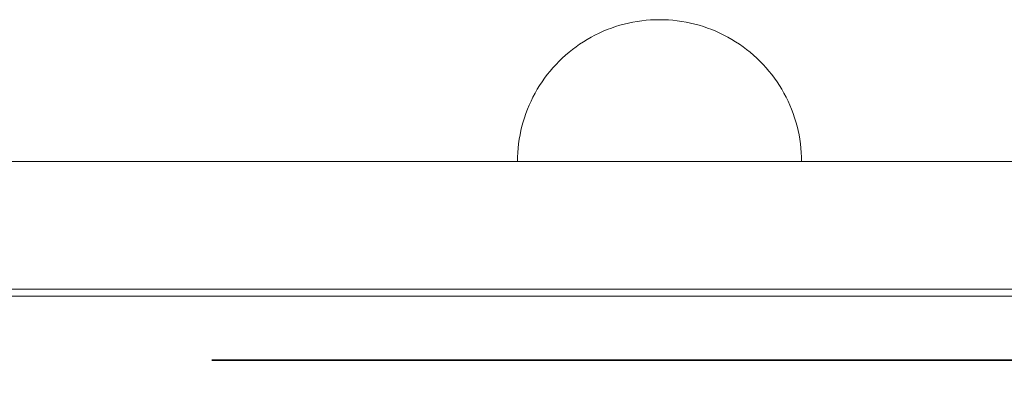
# Model space of a CAD drawing. Units: millimetres. Extents: x 44447 to 58636, y 25591 to 32093.
# Drawn here: x 47649 to 47788, y 30089 to 30142 of the extents above; entities that cross this region are included whole.
import ezdxf

# ---------------------------------------------------------------- set-up
doc = ezdxf.new("R2010")
doc.units = ezdxf.units.MM
doc.header["$MEASUREMENT"] = 0
doc.linetypes.add('Krawędzie ukryte', pattern=[170, 120, -50])
doc.layers.add('ZESTAW_Nr_pióra__7', color=7, linetype='Continuous', lineweight=18)

msp = doc.modelspace()

# ---------------------------------------------------------------- linework, layer by layer
at = {"layer": 'ZESTAW_Nr_pióra__7', "linetype": 'Continuous'}
for p, q in [((47737.43, 30141.65), (47736.81, 30141.58)), ((47737.43, 30141.65), (47736.81, 30141.58)), ((47737.43, 30141.65), (47736.81, 30141.58)), ((47738.06, 30141.7), (47737.43, 30141.65)), ((47738.06, 30141.7), (47737.43, 30141.65)), ((47738.06, 30141.7), (47737.43, 30141.65)), ((47738.69, 30141.73), (47738.06, 30141.7)), ((47738.69, 30141.73), (47738.06, 30141.7)), ((47738.69, 30141.73), (47738.06, 30141.7)), ((47739.31, 30141.74), (47738.69, 30141.73)), ((47739.31, 30141.74), (47738.69, 30141.73)), ((47739.31, 30141.74), (47738.69, 30141.73)), ((47739.31, 30141.74), (47739.94, 30141.73)), ((47739.31, 30141.74), (47739.94, 30141.73)), ((47739.31, 30141.74), (47739.94, 30141.73)), ((47739.94, 30141.73), (47740.57, 30141.7)), ((47739.94, 30141.73), (47740.57, 30141.7)), ((47739.94, 30141.73), (47740.57, 30141.7)), ((47740.57, 30141.7), (47741.2, 30141.65)), ((47740.57, 30141.7), (47741.2, 30141.65)), ((47740.57, 30141.7), (47741.2, 30141.65)), ((47741.2, 30141.65), (47741.82, 30141.58)), ((47741.2, 30141.65), (47741.82, 30141.58)), ((47741.2, 30141.65), (47741.82, 30141.58)), ((47731.95, 30140.34), (47731.37, 30140.1)), ((47731.95, 30140.34), (47731.37, 30140.1)), ((47731.95, 30140.34), (47731.37, 30140.1)), ((47732.54, 30140.56), (47731.95, 30140.34)), ((47732.54, 30140.56), (47731.95, 30140.34)), ((47732.54, 30140.56), (47731.95, 30140.34)), ((47733.13, 30140.76), (47732.54, 30140.56)), ((47733.13, 30140.76), (47732.54, 30140.56)), ((47733.13, 30140.76), (47732.54, 30140.56)), ((47733.73, 30140.95), (47733.13, 30140.76)), ((47733.73, 30140.95), (47733.13, 30140.76)), ((47733.73, 30140.95), (47733.13, 30140.76)), ((47734.34, 30141.11), (47733.73, 30140.95)), ((47734.34, 30141.11), (47733.73, 30140.95)), ((47734.34, 30141.11), (47733.73, 30140.95)), ((47734.95, 30141.26), (47734.34, 30141.11)), ((47734.95, 30141.26), (47734.34, 30141.11)), ((47734.95, 30141.26), (47734.34, 30141.11)), ((47735.57, 30141.39), (47734.95, 30141.26)), ((47735.57, 30141.39), (47734.95, 30141.26)), ((47735.57, 30141.39), (47734.95, 30141.26)), ((47736.19, 30141.49), (47735.57, 30141.39)), ((47736.19, 30141.49), (47735.57, 30141.39)), ((47736.19, 30141.49), (47735.57, 30141.39)), ((47736.81, 30141.58), (47736.19, 30141.49)), ((47736.81, 30141.58), (47736.19, 30141.49)), ((47736.81, 30141.58), (47736.19, 30141.49)), ((47741.82, 30141.58), (47742.44, 30141.49)), ((47741.82, 30141.58), (47742.44, 30141.49)), ((47741.82, 30141.58), (47742.44, 30141.49)), ((47742.44, 30141.49), (47743.06, 30141.39)), ((47742.44, 30141.49), (47743.06, 30141.39)), ((47742.44, 30141.49), (47743.06, 30141.39)), ((47743.06, 30141.39), (47743.68, 30141.26)), ((47743.06, 30141.39), (47743.68, 30141.26)), ((47743.06, 30141.39), (47743.68, 30141.26)), ((47743.68, 30141.26), (47744.29, 30141.11)), ((47743.68, 30141.26), (47744.29, 30141.11)), ((47743.68, 30141.26), (47744.29, 30141.11)), ((47744.29, 30141.11), (47744.89, 30140.95)), ((47744.29, 30141.11), (47744.89, 30140.95)), ((47744.29, 30141.11), (47744.89, 30140.95)), ((47744.89, 30140.95), (47745.49, 30140.76)), ((47744.89, 30140.95), (47745.49, 30140.76)), ((47744.89, 30140.95), (47745.49, 30140.76)), ((47745.49, 30140.76), (47746.09, 30140.56)), ((47745.49, 30140.76), (47746.09, 30140.56)), ((47745.49, 30140.76), (47746.09, 30140.56)), ((47746.09, 30140.56), (47746.68, 30140.34)), ((47746.09, 30140.56), (47746.68, 30140.34)), ((47746.09, 30140.56), (47746.68, 30140.34)), ((47746.68, 30140.34), (47747.26, 30140.1)), ((47746.68, 30140.34), (47747.26, 30140.1)), ((47746.68, 30140.34), (47747.26, 30140.1)), ((47729.13, 30138.95), (47728.6, 30138.63)), ((47729.13, 30138.95), (47728.6, 30138.63)), ((47729.13, 30138.95), (47728.6, 30138.63)), ((47729.68, 30139.27), (47729.13, 30138.95)), ((47729.68, 30139.27), (47729.13, 30138.95)), ((47729.68, 30139.27), (47729.13, 30138.95)), ((47730.23, 30139.56), (47729.68, 30139.27)), ((47730.23, 30139.56), (47729.68, 30139.27)), ((47730.23, 30139.56), (47729.68, 30139.27)), ((47730.8, 30139.84), (47730.23, 30139.56)), ((47730.8, 30139.84), (47730.23, 30139.56)), ((47730.8, 30139.84), (47730.23, 30139.56)), ((47731.37, 30140.1), (47730.8, 30139.84)), ((47731.37, 30140.1), (47730.8, 30139.84)), ((47731.37, 30140.1), (47730.8, 30139.84)), ((47747.26, 30140.1), (47747.83, 30139.84)), ((47747.26, 30140.1), (47747.83, 30139.84)), ((47747.26, 30140.1), (47747.83, 30139.84)), ((47747.83, 30139.84), (47748.39, 30139.56)), ((47747.83, 30139.84), (47748.39, 30139.56)), ((47747.83, 30139.84), (47748.39, 30139.56)), ((47748.39, 30139.56), (47748.95, 30139.27)), ((47748.39, 30139.56), (47748.95, 30139.27)), ((47748.39, 30139.56), (47748.95, 30139.27)), ((47748.95, 30139.27), (47749.5, 30138.95)), ((47748.95, 30139.27), (47749.5, 30138.95)), ((47748.95, 30139.27), (47749.5, 30138.95)), ((47749.5, 30138.95), (47750.03, 30138.63)), ((47749.5, 30138.95), (47750.03, 30138.63)), ((47749.5, 30138.95), (47750.03, 30138.63)), ((47727.06, 30137.54), (47726.57, 30137.15)), ((47727.06, 30137.54), (47726.57, 30137.15)), ((47727.06, 30137.54), (47726.57, 30137.15)), ((47727.56, 30137.92), (47727.06, 30137.54)), ((47727.56, 30137.92), (47727.06, 30137.54)), ((47727.56, 30137.92), (47727.06, 30137.54)), ((47728.07, 30138.28), (47727.56, 30137.92)), ((47728.07, 30138.28), (47727.56, 30137.92)), ((47728.07, 30138.28), (47727.56, 30137.92)), ((47728.6, 30138.63), (47728.07, 30138.28)), ((47728.6, 30138.63), (47728.07, 30138.28)), ((47728.6, 30138.63), (47728.07, 30138.28)), ((47750.03, 30138.63), (47750.56, 30138.28)), ((47750.03, 30138.63), (47750.56, 30138.28)), ((47750.03, 30138.63), (47750.56, 30138.28)), ((47750.56, 30138.28), (47751.07, 30137.92)), ((47750.56, 30138.28), (47751.07, 30137.92)), ((47750.56, 30138.28), (47751.07, 30137.92)), ((47751.07, 30137.92), (47751.57, 30137.54)), ((47751.07, 30137.92), (47751.57, 30137.54)), ((47751.07, 30137.92), (47751.57, 30137.54)), ((47751.57, 30137.54), (47752.06, 30137.15)), ((47751.57, 30137.54), (47752.06, 30137.15)), ((47751.57, 30137.54), (47752.06, 30137.15)), ((47725.62, 30136.32), (47725.17, 30135.88)), ((47725.62, 30136.32), (47725.17, 30135.88)), ((47725.62, 30136.32), (47725.17, 30135.88)), ((47726.09, 30136.74), (47725.62, 30136.32)), ((47726.09, 30136.74), (47725.62, 30136.32)), ((47726.09, 30136.74), (47725.62, 30136.32)), ((47726.57, 30137.15), (47726.09, 30136.74)), ((47726.57, 30137.15), (47726.09, 30136.74)), ((47726.57, 30137.15), (47726.09, 30136.74)), ((47752.06, 30137.15), (47752.54, 30136.74)), ((47752.06, 30137.15), (47752.54, 30136.74)), ((47752.06, 30137.15), (47752.54, 30136.74)), ((47752.54, 30136.74), (47753.01, 30136.32)), ((47752.54, 30136.74), (47753.01, 30136.32)), ((47752.54, 30136.74), (47753.01, 30136.32)), ((47753.01, 30136.32), (47753.46, 30135.88)), ((47753.01, 30136.32), (47753.46, 30135.88)), ((47753.01, 30136.32), (47753.46, 30135.88)), ((47724.31, 30134.97), (47723.9, 30134.49)), ((47724.31, 30134.97), (47723.9, 30134.49)), ((47724.31, 30134.97), (47723.9, 30134.49)), ((47724.74, 30135.43), (47724.31, 30134.97)), ((47724.74, 30135.43), (47724.31, 30134.97)), ((47724.74, 30135.43), (47724.31, 30134.97)), ((47725.17, 30135.88), (47724.74, 30135.43)), ((47725.17, 30135.88), (47724.74, 30135.43)), ((47725.17, 30135.88), (47724.74, 30135.43)), ((47753.46, 30135.88), (47753.89, 30135.43)), ((47753.46, 30135.88), (47753.89, 30135.43)), ((47753.46, 30135.88), (47753.89, 30135.43)), ((47753.89, 30135.43), (47754.32, 30134.97)), ((47753.89, 30135.43), (47754.32, 30134.97)), ((47753.89, 30135.43), (47754.32, 30134.97)), ((47754.32, 30134.97), (47754.72, 30134.49)), ((47754.32, 30134.97), (47754.72, 30134.49)), ((47754.32, 30134.97), (47754.72, 30134.49)), ((47723.13, 30133.5), (47722.77, 30132.98)), ((47723.13, 30133.5), (47722.77, 30132.98)), ((47723.13, 30133.5), (47722.77, 30132.98)), ((47723.51, 30134), (47723.13, 30133.5)), ((47723.51, 30134), (47723.13, 30133.5)), ((47723.51, 30134), (47723.13, 30133.5)), ((47723.9, 30134.49), (47723.51, 30134)), ((47723.9, 30134.49), (47723.51, 30134)), ((47723.9, 30134.49), (47723.51, 30134)), ((47754.72, 30134.49), (47755.12, 30134)), ((47754.72, 30134.49), (47755.12, 30134)), ((47754.72, 30134.49), (47755.12, 30134)), ((47755.12, 30134), (47755.49, 30133.5)), ((47755.12, 30134), (47755.49, 30133.5)), ((47755.12, 30134), (47755.49, 30133.5)), ((47755.49, 30133.5), (47755.86, 30132.98)), ((47755.49, 30133.5), (47755.86, 30132.98)), ((47755.49, 30133.5), (47755.86, 30132.98)), ((47722.1, 30131.92), (47721.79, 30131.38)), ((47722.1, 30131.92), (47721.79, 30131.38)), ((47722.1, 30131.92), (47721.79, 30131.38)), ((47722.43, 30132.46), (47722.1, 30131.92)), ((47722.43, 30132.46), (47722.1, 30131.92)), ((47722.43, 30132.46), (47722.1, 30131.92)), ((47722.77, 30132.98), (47722.43, 30132.46)), ((47722.77, 30132.98), (47722.43, 30132.46)), ((47722.77, 30132.98), (47722.43, 30132.46)), ((47755.86, 30132.98), (47756.2, 30132.46)), ((47755.86, 30132.98), (47756.2, 30132.46)), ((47755.86, 30132.98), (47756.2, 30132.46)), ((47756.2, 30132.46), (47756.53, 30131.92)), ((47756.2, 30132.46), (47756.53, 30131.92)), ((47756.2, 30132.46), (47756.53, 30131.92)), ((47756.53, 30131.92), (47756.84, 30131.38)), ((47756.53, 30131.92), (47756.84, 30131.38)), ((47756.53, 30131.92), (47756.84, 30131.38)), ((47721.49, 30130.82), (47721.22, 30130.26)), ((47721.49, 30130.82), (47721.22, 30130.26)), ((47721.49, 30130.82), (47721.22, 30130.26)), ((47721.79, 30131.38), (47721.49, 30130.82)), ((47721.79, 30131.38), (47721.49, 30130.82)), ((47721.79, 30131.38), (47721.49, 30130.82)), ((47756.84, 30131.38), (47757.13, 30130.82)), ((47756.84, 30131.38), (47757.13, 30130.82)), ((47756.84, 30131.38), (47757.13, 30130.82)), ((47757.13, 30130.82), (47757.41, 30130.26)), ((47757.13, 30130.82), (47757.41, 30130.26)), ((47757.13, 30130.82), (47757.41, 30130.26)), ((47720.96, 30129.68), (47720.72, 30129.1)), ((47720.96, 30129.68), (47720.72, 30129.1)), ((47720.96, 30129.68), (47720.72, 30129.1)), ((47721.22, 30130.26), (47720.96, 30129.68)), ((47721.22, 30130.26), (47720.96, 30129.68)), ((47721.22, 30130.26), (47720.96, 30129.68)), ((47757.41, 30130.26), (47757.67, 30129.68)), ((47757.41, 30130.26), (47757.67, 30129.68)), ((47757.41, 30130.26), (47757.67, 30129.68)), ((47757.67, 30129.68), (47757.91, 30129.1)), ((47757.67, 30129.68), (47757.91, 30129.1)), ((47757.67, 30129.68), (47757.91, 30129.1)), ((47720.29, 30127.92), (47720.11, 30127.32)), ((47720.29, 30127.92), (47720.11, 30127.32)), ((47720.29, 30127.92), (47720.11, 30127.32)), ((47720.5, 30128.51), (47720.29, 30127.92)), ((47720.5, 30128.51), (47720.29, 30127.92)), ((47720.5, 30128.51), (47720.29, 30127.92)), ((47720.72, 30129.1), (47720.5, 30128.51)), ((47720.72, 30129.1), (47720.5, 30128.51)), ((47720.72, 30129.1), (47720.5, 30128.51)), ((47757.91, 30129.1), (47758.13, 30128.51)), ((47757.91, 30129.1), (47758.13, 30128.51)), ((47757.91, 30129.1), (47758.13, 30128.51)), ((47758.13, 30128.51), (47758.34, 30127.92)), ((47758.13, 30128.51), (47758.34, 30127.92)), ((47758.13, 30128.51), (47758.34, 30127.92)), ((47758.34, 30127.92), (47758.52, 30127.32)), ((47758.34, 30127.92), (47758.52, 30127.32)), ((47758.34, 30127.92), (47758.52, 30127.32)), ((47719.94, 30126.71), (47719.8, 30126.1)), ((47719.94, 30126.71), (47719.8, 30126.1)), ((47719.94, 30126.71), (47719.8, 30126.1)), ((47720.11, 30127.32), (47719.94, 30126.71)), ((47720.11, 30127.32), (47719.94, 30126.71)), ((47720.11, 30127.32), (47719.94, 30126.71)), ((47758.52, 30127.32), (47758.69, 30126.71)), ((47758.52, 30127.32), (47758.69, 30126.71)), ((47758.52, 30127.32), (47758.69, 30126.71)), ((47758.69, 30126.71), (47758.83, 30126.1)), ((47758.69, 30126.71), (47758.83, 30126.1)), ((47758.69, 30126.71), (47758.83, 30126.1)), ((47719.67, 30125.49), (47719.56, 30124.87)), ((47719.67, 30125.49), (47719.56, 30124.87)), ((47719.67, 30125.49), (47719.56, 30124.87)), ((47719.8, 30126.1), (47719.67, 30125.49)), ((47719.8, 30126.1), (47719.67, 30125.49)), ((47719.8, 30126.1), (47719.67, 30125.49)), ((47758.83, 30126.1), (47758.96, 30125.49)), ((47758.83, 30126.1), (47758.96, 30125.49)), ((47758.83, 30126.1), (47758.96, 30125.49)), ((47758.96, 30125.49), (47759.07, 30124.87)), ((47758.96, 30125.49), (47759.07, 30124.87)), ((47758.96, 30125.49), (47759.07, 30124.87)), ((47719.4, 30123.62), (47719.35, 30123)), ((47719.4, 30123.62), (47719.35, 30123)), ((47719.4, 30123.62), (47719.35, 30123)), ((47719.47, 30124.25), (47719.4, 30123.62)), ((47719.47, 30124.25), (47719.4, 30123.62)), ((47719.47, 30124.25), (47719.4, 30123.62)), ((47719.56, 30124.87), (47719.47, 30124.25)), ((47719.56, 30124.87), (47719.47, 30124.25)), ((47719.56, 30124.87), (47719.47, 30124.25)), ((47759.07, 30124.87), (47759.16, 30124.25)), ((47759.07, 30124.87), (47759.16, 30124.25)), ((47759.07, 30124.87), (47759.16, 30124.25)), ((47759.16, 30124.25), (47759.23, 30123.62)), ((47759.16, 30124.25), (47759.23, 30123.62)), ((47759.16, 30124.25), (47759.23, 30123.62)), ((47759.23, 30123.62), (47759.27, 30123)), ((47759.23, 30123.62), (47759.27, 30123)), ((47759.23, 30123.62), (47759.27, 30123)), ((47719.32, 30122.37), (47719.31, 30121.74)), ((47719.32, 30122.37), (47719.31, 30121.74)), ((47719.32, 30122.37), (47719.31, 30121.74)), ((47719.35, 30123), (47719.32, 30122.37)), ((47719.35, 30123), (47719.32, 30122.37)), ((47719.35, 30123), (47719.32, 30122.37)), ((47759.27, 30123), (47759.3, 30122.37)), ((47759.27, 30123), (47759.3, 30122.37)), ((47759.27, 30123), (47759.3, 30122.37)), ((47759.3, 30122.37), (47759.31, 30121.74)), ((47759.3, 30122.37), (47759.31, 30121.74)), ((47759.3, 30122.37), (47759.31, 30121.74)), ((47646.61, 30121.74), (47655.62, 30121.74)), ((47655.62, 30121.74), (47664.71, 30121.74)), ((47664.71, 30121.74), (47673.87, 30121.74)), ((47673.87, 30121.74), (47683.1, 30121.74)), ((47683.1, 30121.74), (47692.38, 30121.74)), ((47692.38, 30121.74), (47701.71, 30121.74)), ((47701.71, 30121.74), (47711.08, 30121.74)), ((47711.08, 30121.74), (47720.48, 30121.74)), ((47719.35, 30121.74), (47719.32, 30121.74)), ((47719.35, 30121.74), (47719.32, 30121.74)), ((47719.35, 30121.74), (47719.32, 30121.74)), ((47719.4, 30121.74), (47719.35, 30121.74)), ((47719.4, 30121.74), (47719.35, 30121.74)), ((47719.4, 30121.74), (47719.35, 30121.74)), ((47719.47, 30121.74), (47719.4, 30121.74)), ((47719.47, 30121.74), (47719.4, 30121.74)), ((47719.47, 30121.74), (47719.4, 30121.74)), ((47719.56, 30121.74), (47719.47, 30121.74)), ((47719.56, 30121.74), (47719.47, 30121.74)), ((47719.56, 30121.74), (47719.47, 30121.74)), ((47719.67, 30121.74), (47719.56, 30121.74)), ((47719.67, 30121.74), (47719.56, 30121.74)), ((47719.67, 30121.74), (47719.56, 30121.74)), ((47719.8, 30121.74), (47719.67, 30121.74)), ((47719.8, 30121.74), (47719.67, 30121.74)), ((47719.8, 30121.74), (47719.67, 30121.74)), ((47719.94, 30121.74), (47719.8, 30121.74)), ((47719.94, 30121.74), (47719.8, 30121.74)), ((47719.94, 30121.74), (47719.8, 30121.74)), ((47720.11, 30121.74), (47719.94, 30121.74)), ((47720.11, 30121.74), (47719.94, 30121.74)), ((47720.11, 30121.74), (47719.94, 30121.74)), ((47720.29, 30121.74), (47720.11, 30121.74)), ((47720.29, 30121.74), (47720.11, 30121.74)), ((47720.29, 30121.74), (47720.11, 30121.74)), ((47720.5, 30121.74), (47720.29, 30121.74)), ((47720.5, 30121.74), (47720.29, 30121.74)), ((47720.5, 30121.74), (47720.29, 30121.74)), ((47720.48, 30121.74), (47729.89, 30121.74)), ((47720.72, 30121.74), (47720.5, 30121.74)), ((47720.72, 30121.74), (47720.5, 30121.74)), ((47720.72, 30121.74), (47720.5, 30121.74)), ((47720.96, 30121.74), (47720.72, 30121.74)), ((47720.96, 30121.74), (47720.72, 30121.74)), ((47720.96, 30121.74), (47720.72, 30121.74)), ((47721.22, 30121.74), (47720.96, 30121.74)), ((47721.22, 30121.74), (47720.96, 30121.74)), ((47721.22, 30121.74), (47720.96, 30121.74)), ((47721.49, 30121.74), (47721.22, 30121.74)), ((47721.49, 30121.74), (47721.22, 30121.74)), ((47721.49, 30121.74), (47721.22, 30121.74)), ((47721.79, 30121.74), (47721.49, 30121.74)), ((47721.79, 30121.74), (47721.49, 30121.74)), ((47721.79, 30121.74), (47721.49, 30121.74)), ((47722.1, 30121.74), (47721.79, 30121.74)), ((47722.1, 30121.74), (47721.79, 30121.74)), ((47722.1, 30121.74), (47721.79, 30121.74)), ((47722.43, 30121.74), (47722.1, 30121.74)), ((47722.43, 30121.74), (47722.1, 30121.74)), ((47722.43, 30121.74), (47722.1, 30121.74)), ((47722.77, 30121.74), (47722.43, 30121.74)), ((47722.77, 30121.74), (47722.43, 30121.74)), ((47722.77, 30121.74), (47722.43, 30121.74)), ((47723.13, 30121.74), (47722.77, 30121.74)), ((47723.13, 30121.74), (47722.77, 30121.74)), ((47723.13, 30121.74), (47722.77, 30121.74)), ((47723.51, 30121.74), (47723.13, 30121.74)), ((47723.51, 30121.74), (47723.13, 30121.74)), ((47723.51, 30121.74), (47723.13, 30121.74)), ((47723.9, 30121.74), (47723.51, 30121.74)), ((47723.9, 30121.74), (47723.51, 30121.74)), ((47723.9, 30121.74), (47723.51, 30121.74)), ((47724.31, 30121.74), (47723.9, 30121.74)), ((47724.31, 30121.74), (47723.9, 30121.74)), ((47724.31, 30121.74), (47723.9, 30121.74)), ((47724.74, 30121.74), (47724.31, 30121.74)), ((47724.74, 30121.74), (47724.31, 30121.74)), ((47724.74, 30121.74), (47724.31, 30121.74)), ((47725.17, 30121.74), (47724.74, 30121.74)), ((47725.17, 30121.74), (47724.74, 30121.74)), ((47725.17, 30121.74), (47724.74, 30121.74)), ((47725.62, 30121.74), (47725.17, 30121.74)), ((47725.62, 30121.74), (47725.17, 30121.74)), ((47725.62, 30121.74), (47725.17, 30121.74)), ((47726.09, 30121.74), (47725.62, 30121.74)), ((47726.09, 30121.74), (47725.62, 30121.74)), ((47726.09, 30121.74), (47725.62, 30121.74)), ((47726.57, 30121.74), (47726.09, 30121.74)), ((47726.57, 30121.74), (47726.09, 30121.74)), ((47726.57, 30121.74), (47726.09, 30121.74)), ((47727.06, 30121.74), (47726.57, 30121.74)), ((47727.06, 30121.74), (47726.57, 30121.74)), ((47727.06, 30121.74), (47726.57, 30121.74)), ((47727.56, 30121.74), (47727.06, 30121.74)), ((47727.56, 30121.74), (47727.06, 30121.74)), ((47727.56, 30121.74), (47727.06, 30121.74)), ((47728.07, 30121.74), (47727.56, 30121.74)), ((47728.07, 30121.74), (47727.56, 30121.74)), ((47728.07, 30121.74), (47727.56, 30121.74)), ((47728.6, 30121.74), (47728.07, 30121.74)), ((47728.6, 30121.74), (47728.07, 30121.74)), ((47728.6, 30121.74), (47728.07, 30121.74)), ((47729.13, 30121.74), (47728.6, 30121.74)), ((47729.13, 30121.74), (47728.6, 30121.74)), ((47729.13, 30121.74), (47728.6, 30121.74)), ((47729.68, 30121.74), (47729.13, 30121.74)), ((47729.68, 30121.74), (47729.13, 30121.74)), ((47729.68, 30121.74), (47729.13, 30121.74)), ((47730.23, 30121.74), (47729.68, 30121.74)), ((47730.23, 30121.74), (47729.68, 30121.74)), ((47730.23, 30121.74), (47729.68, 30121.74)), ((47729.89, 30121.74), (47739.31, 30121.74)), ((47730.8, 30121.74), (47730.23, 30121.74)), ((47730.8, 30121.74), (47730.23, 30121.74)), ((47730.8, 30121.74), (47730.23, 30121.74)), ((47731.37, 30121.74), (47730.8, 30121.74)), ((47731.37, 30121.74), (47730.8, 30121.74)), ((47731.37, 30121.74), (47730.8, 30121.74)), ((47731.95, 30121.74), (47731.37, 30121.74)), ((47731.95, 30121.74), (47731.37, 30121.74)), ((47731.95, 30121.74), (47731.37, 30121.74)), ((47732.54, 30121.74), (47731.95, 30121.74)), ((47732.54, 30121.74), (47731.95, 30121.74)), ((47732.54, 30121.74), (47731.95, 30121.74)), ((47733.13, 30121.74), (47732.54, 30121.74)), ((47733.13, 30121.74), (47732.54, 30121.74)), ((47733.13, 30121.74), (47732.54, 30121.74)), ((47733.73, 30121.74), (47733.13, 30121.74)), ((47733.73, 30121.74), (47733.13, 30121.74)), ((47733.73, 30121.74), (47733.13, 30121.74)), ((47734.34, 30121.74), (47733.73, 30121.74)), ((47734.34, 30121.74), (47733.73, 30121.74)), ((47734.34, 30121.74), (47733.73, 30121.74)), ((47734.95, 30121.74), (47734.34, 30121.74)), ((47734.95, 30121.74), (47734.34, 30121.74)), ((47734.95, 30121.74), (47734.34, 30121.74)), ((47735.57, 30121.74), (47734.95, 30121.74)), ((47735.57, 30121.74), (47734.95, 30121.74)), ((47735.57, 30121.74), (47734.95, 30121.74)), ((47736.19, 30121.74), (47735.57, 30121.74)), ((47736.19, 30121.74), (47735.57, 30121.74)), ((47736.19, 30121.74), (47735.57, 30121.74)), ((47736.81, 30121.74), (47736.19, 30121.74)), ((47736.81, 30121.74), (47736.19, 30121.74)), ((47736.81, 30121.74), (47736.19, 30121.74)), ((47737.43, 30121.74), (47736.81, 30121.74)), ((47737.43, 30121.74), (47736.81, 30121.74)), ((47737.43, 30121.74), (47736.81, 30121.74)), ((47738.06, 30121.74), (47737.43, 30121.74)), ((47738.06, 30121.74), (47737.43, 30121.74)), ((47738.06, 30121.74), (47737.43, 30121.74)), ((47738.69, 30121.74), (47738.06, 30121.74)), ((47738.69, 30121.74), (47738.06, 30121.74)), ((47738.69, 30121.74), (47738.06, 30121.74)), ((47739.31, 30121.74), (47738.69, 30121.74)), ((47739.31, 30121.74), (47738.69, 30121.74)), ((47739.31, 30121.74), (47738.69, 30121.74)), ((47739.94, 30121.74), (47739.31, 30121.74)), ((47739.31, 30121.74), (47748.74, 30121.74)), ((47739.94, 30121.74), (47739.31, 30121.74)), ((47739.94, 30121.74), (47739.31, 30121.74)), ((47740.57, 30121.74), (47739.94, 30121.74)), ((47740.57, 30121.74), (47739.94, 30121.74)), ((47740.57, 30121.74), (47739.94, 30121.74)), ((47741.2, 30121.74), (47740.57, 30121.74)), ((47741.2, 30121.74), (47740.57, 30121.74)), ((47741.2, 30121.74), (47740.57, 30121.74)), ((47741.82, 30121.74), (47741.2, 30121.74)), ((47741.82, 30121.74), (47741.2, 30121.74)), ((47741.82, 30121.74), (47741.2, 30121.74)), ((47742.44, 30121.74), (47741.82, 30121.74)), ((47742.44, 30121.74), (47741.82, 30121.74)), ((47742.44, 30121.74), (47741.82, 30121.74)), ((47743.06, 30121.74), (47742.44, 30121.74)), ((47743.06, 30121.74), (47742.44, 30121.74)), ((47743.06, 30121.74), (47742.44, 30121.74)), ((47743.68, 30121.74), (47743.06, 30121.74)), ((47743.68, 30121.74), (47743.06, 30121.74)), ((47743.68, 30121.74), (47743.06, 30121.74)), ((47744.29, 30121.74), (47743.68, 30121.74)), ((47744.29, 30121.74), (47743.68, 30121.74)), ((47744.29, 30121.74), (47743.68, 30121.74)), ((47744.89, 30121.74), (47744.29, 30121.74)), ((47744.89, 30121.74), (47744.29, 30121.74)), ((47744.89, 30121.74), (47744.29, 30121.74)), ((47745.49, 30121.74), (47744.89, 30121.74)), ((47745.49, 30121.74), (47744.89, 30121.74)), ((47745.49, 30121.74), (47744.89, 30121.74)), ((47746.09, 30121.74), (47745.49, 30121.74)), ((47746.09, 30121.74), (47745.49, 30121.74)), ((47746.09, 30121.74), (47745.49, 30121.74)), ((47746.68, 30121.74), (47746.09, 30121.74)), ((47746.68, 30121.74), (47746.09, 30121.74)), ((47746.68, 30121.74), (47746.09, 30121.74)), ((47747.26, 30121.74), (47746.68, 30121.74)), ((47747.26, 30121.74), (47746.68, 30121.74)), ((47747.26, 30121.74), (47746.68, 30121.74)), ((47747.83, 30121.74), (47747.26, 30121.74)), ((47747.83, 30121.74), (47747.26, 30121.74)), ((47747.83, 30121.74), (47747.26, 30121.74)), ((47748.39, 30121.74), (47747.83, 30121.74)), ((47748.39, 30121.74), (47747.83, 30121.74)), ((47748.39, 30121.74), (47747.83, 30121.74)), ((47748.95, 30121.74), (47748.39, 30121.74)), ((47748.95, 30121.74), (47748.39, 30121.74)), ((47748.95, 30121.74), (47748.39, 30121.74)), ((47748.74, 30121.74), (47758.15, 30121.74)), ((47749.5, 30121.74), (47748.95, 30121.74)), ((47749.5, 30121.74), (47748.95, 30121.74)), ((47749.5, 30121.74), (47748.95, 30121.74)), ((47750.03, 30121.74), (47749.5, 30121.74)), ((47750.03, 30121.74), (47749.5, 30121.74)), ((47750.03, 30121.74), (47749.5, 30121.74)), ((47750.56, 30121.74), (47750.03, 30121.74)), ((47750.56, 30121.74), (47750.03, 30121.74)), ((47750.56, 30121.74), (47750.03, 30121.74)), ((47751.07, 30121.74), (47750.56, 30121.74)), ((47751.07, 30121.74), (47750.56, 30121.74)), ((47751.07, 30121.74), (47750.56, 30121.74)), ((47751.57, 30121.74), (47751.07, 30121.74)), ((47751.57, 30121.74), (47751.07, 30121.74)), ((47751.57, 30121.74), (47751.07, 30121.74)), ((47752.06, 30121.74), (47751.57, 30121.74)), ((47752.06, 30121.74), (47751.57, 30121.74)), ((47752.06, 30121.74), (47751.57, 30121.74)), ((47752.54, 30121.74), (47752.06, 30121.74)), ((47752.54, 30121.74), (47752.06, 30121.74)), ((47752.54, 30121.74), (47752.06, 30121.74)), ((47753.01, 30121.74), (47752.54, 30121.74)), ((47753.01, 30121.74), (47752.54, 30121.74)), ((47753.01, 30121.74), (47752.54, 30121.74)), ((47753.46, 30121.74), (47753.01, 30121.74)), ((47753.46, 30121.74), (47753.01, 30121.74)), ((47753.46, 30121.74), (47753.01, 30121.74)), ((47753.89, 30121.74), (47753.46, 30121.74)), ((47753.89, 30121.74), (47753.46, 30121.74)), ((47753.89, 30121.74), (47753.46, 30121.74)), ((47754.32, 30121.74), (47753.89, 30121.74)), ((47754.32, 30121.74), (47753.89, 30121.74)), ((47754.32, 30121.74), (47753.89, 30121.74)), ((47754.72, 30121.74), (47754.32, 30121.74)), ((47754.72, 30121.74), (47754.32, 30121.74)), ((47754.72, 30121.74), (47754.32, 30121.74)), ((47755.12, 30121.74), (47754.72, 30121.74)), ((47755.12, 30121.74), (47754.72, 30121.74)), ((47755.12, 30121.74), (47754.72, 30121.74)), ((47755.49, 30121.74), (47755.12, 30121.74)), ((47755.49, 30121.74), (47755.12, 30121.74)), ((47755.49, 30121.74), (47755.12, 30121.74)), ((47755.86, 30121.74), (47755.49, 30121.74)), ((47755.86, 30121.74), (47755.49, 30121.74)), ((47755.86, 30121.74), (47755.49, 30121.74)), ((47756.2, 30121.74), (47755.86, 30121.74)), ((47756.2, 30121.74), (47755.86, 30121.74)), ((47756.2, 30121.74), (47755.86, 30121.74)), ((47756.53, 30121.74), (47756.2, 30121.74)), ((47756.53, 30121.74), (47756.2, 30121.74)), ((47756.53, 30121.74), (47756.2, 30121.74)), ((47756.84, 30121.74), (47756.53, 30121.74)), ((47756.84, 30121.74), (47756.53, 30121.74)), ((47756.84, 30121.74), (47756.53, 30121.74)), ((47757.13, 30121.74), (47756.84, 30121.74)), ((47757.13, 30121.74), (47756.84, 30121.74)), ((47757.13, 30121.74), (47756.84, 30121.74)), ((47757.41, 30121.74), (47757.13, 30121.74)), ((47757.41, 30121.74), (47757.13, 30121.74)), ((47757.41, 30121.74), (47757.13, 30121.74)), ((47757.67, 30121.74), (47757.41, 30121.74)), ((47757.67, 30121.74), (47757.41, 30121.74)), ((47757.67, 30121.74), (47757.41, 30121.74)), ((47757.91, 30121.74), (47757.67, 30121.74)), ((47757.91, 30121.74), (47757.67, 30121.74)), ((47757.91, 30121.74), (47757.67, 30121.74)), ((47758.13, 30121.74), (47757.91, 30121.74)), ((47758.13, 30121.74), (47757.91, 30121.74)), ((47758.13, 30121.74), (47757.91, 30121.74)), ((47758.34, 30121.74), (47758.13, 30121.74)), ((47758.34, 30121.74), (47758.13, 30121.74)), ((47758.34, 30121.74), (47758.13, 30121.74)), ((47758.15, 30121.74), (47767.55, 30121.74)), ((47758.52, 30121.74), (47758.34, 30121.74)), ((47758.52, 30121.74), (47758.34, 30121.74)), ((47758.52, 30121.74), (47758.34, 30121.74)), ((47758.69, 30121.74), (47758.52, 30121.74)), ((47758.69, 30121.74), (47758.52, 30121.74)), ((47758.69, 30121.74), (47758.52, 30121.74)), ((47758.83, 30121.74), (47758.69, 30121.74)), ((47758.83, 30121.74), (47758.69, 30121.74)), ((47758.83, 30121.74), (47758.69, 30121.74)), ((47758.96, 30121.74), (47758.83, 30121.74)), ((47758.96, 30121.74), (47758.83, 30121.74)), ((47758.96, 30121.74), (47758.83, 30121.74)), ((47759.07, 30121.74), (47758.96, 30121.74)), ((47759.07, 30121.74), (47758.96, 30121.74)), ((47759.07, 30121.74), (47758.96, 30121.74)), ((47759.16, 30121.74), (47759.07, 30121.74)), ((47759.16, 30121.74), (47759.07, 30121.74)), ((47759.16, 30121.74), (47759.07, 30121.74)), ((47759.23, 30121.74), (47759.16, 30121.74)), ((47759.23, 30121.74), (47759.16, 30121.74)), ((47759.23, 30121.74), (47759.16, 30121.74)), ((47759.27, 30121.74), (47759.23, 30121.74)), ((47759.27, 30121.74), (47759.23, 30121.74)), ((47759.27, 30121.74), (47759.23, 30121.74)), ((47759.3, 30121.74), (47759.27, 30121.74)), ((47759.3, 30121.74), (47759.27, 30121.74)), ((47759.3, 30121.74), (47759.27, 30121.74)), ((47767.55, 30121.74), (47776.91, 30121.74)), ((47776.91, 30121.74), (47786.24, 30121.74)), ((47786.24, 30121.74), (47795.53, 30121.74)), ((47307.24, 30103.68), (48976.32, 30103.92)), ((47646.61, 30102.74), (47655.62, 30102.74)), ((47655.62, 30102.74), (47664.71, 30102.74)), ((47664.71, 30102.74), (47673.87, 30102.74)), ((47673.87, 30102.74), (47683.1, 30102.74)), ((47683.1, 30102.74), (47692.38, 30102.74)), ((47692.38, 30102.74), (47701.71, 30102.74)), ((47701.71, 30102.74), (47711.08, 30102.74)), ((47711.08, 30102.74), (47720.48, 30102.74)), ((47720.48, 30102.74), (47729.89, 30102.74)), ((47729.89, 30102.74), (47739.31, 30102.74)), ((47739.31, 30102.74), (47748.74, 30102.74)), ((47748.74, 30102.74), (47758.15, 30102.74)), ((47758.15, 30102.74), (47767.55, 30102.74)), ((47767.55, 30102.74), (47776.91, 30102.74)), ((47776.91, 30102.74), (47786.24, 30102.74)), ((47786.24, 30102.74), (47795.53, 30102.74))]:
    msp.add_line(p, q, dxfattribs=at)
at = {"layer": 'ZESTAW_Nr_pióra__7', "linetype": 'Krawędzie ukryte', "flags": 128}
msp.add_lwpolyline([(47300.2, 30086.59), (47303.43, 30084.44), (47307.24, 30083.68), (48976.32, 30083.92), (48980.13, 30084.68), (48983.36, 30086.84), (48985.52, 30090.07), (48986.28, 30093.96), (48985.52, 30097.77), (48983.36, 30101), (48980.13, 30103.16), (48976.32, 30103.92), (47307.24, 30103.68), (47303.43, 30102.92), (47300.2, 30100.76), (47298.04, 30097.53), (47297.28, 30093.72), (47297.28, 30093.64), (47298.04, 30089.83)], close=True, dxfattribs=at)
for points in [[(48986.28, 30093.96), (48985.52, 30093.96), (48983.36, 30093.96), (48980.13, 30093.96), (48976.32, 30093.96), (47307.24, 30093.72), (47303.43, 30093.72), (47300.2, 30093.72), (47298.04, 30093.72), (47297.28, 30093.72)], [(48986.28, 30093.88), (48985.52, 30093.88), (48983.36, 30093.88), (48980.13, 30093.88), (48976.32, 30093.88), (47307.24, 30093.64), (47303.43, 30093.64), (47300.2, 30093.64), (47298.04, 30093.64), (47297.28, 30093.64)]]:
    msp.add_lwpolyline(points, dxfattribs=at)

doc.saveas('drawing.dxf')
